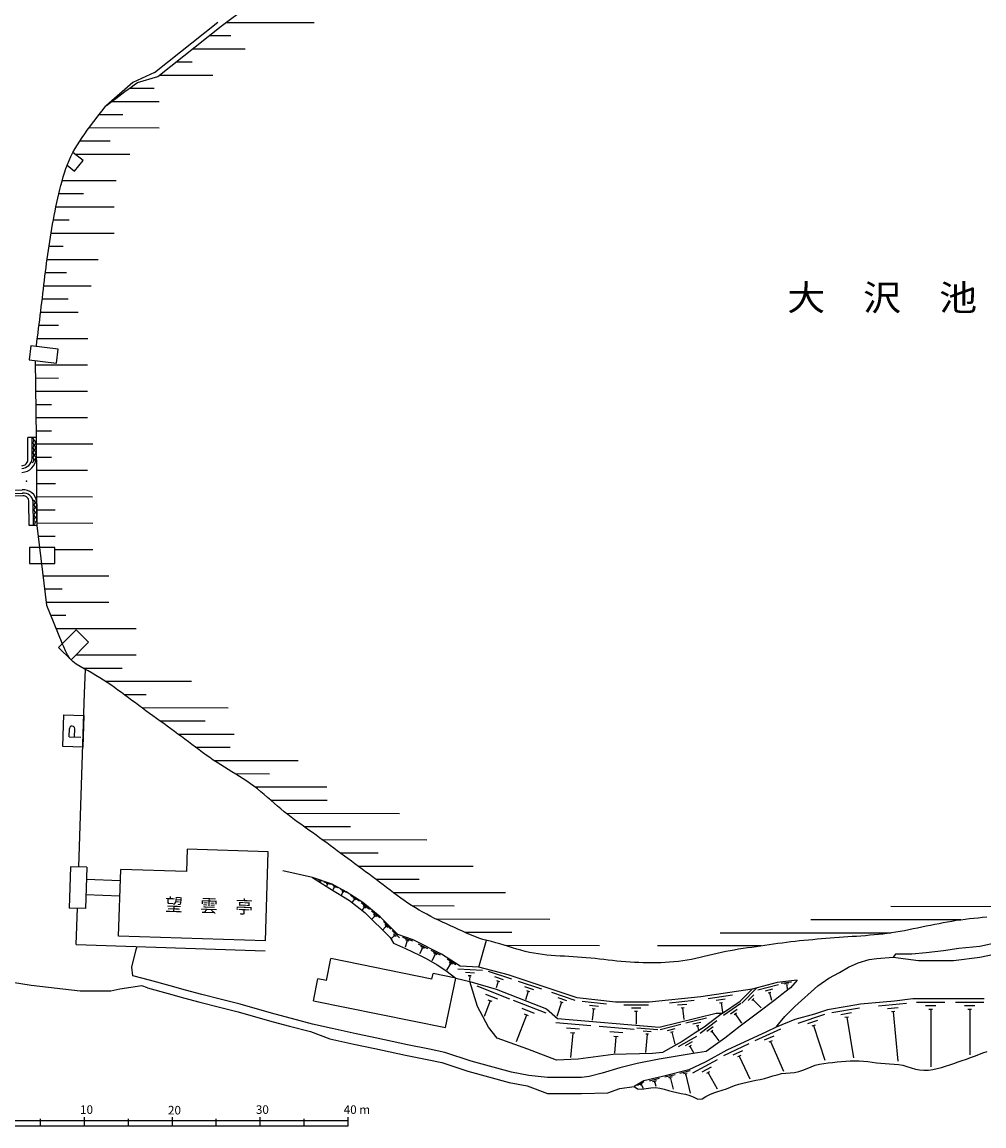
# Model space of a CAD drawing. Extents: x 11507 to 408766, y 22504 to 286037.
# Drawn here: x 197292 to 306730, y 23011 to 148647 of the extents above; entities that cross this region are included whole.
import ezdxf

# ---------------------------------------------------------------- set-up
doc = ezdxf.new("R2010")
doc.units = 0
doc.header["$LTSCALE"] = 500
doc.header["$PDSIZE"] = 40
for name, color, linetype in [('1-0', 7, 'CONTINUOUS'), ('2-0', 7, 'CONTINUOUS'), ('3-0', 7, 'CONTINUOUS')]:
    doc.layers.add(name, color=color, linetype=linetype)
doc.styles.get("Standard").update_dxf_attribs({"font": 'txt.shx', "bigfont": 'extfont.shx'})

msp = doc.modelspace()

# ---------------------------------------------------------------- linework, layer by layer
at = {"layer": '1-0', "color": 4, "linetype": 'CONTINUOUS'}
for p, q in [((204391.13, 23011.27), (204391.13, 24011.27)), ((214391.1, 23011.27), (214391.1, 24011.27)), ((214391.1, 23011.27), (214391.1, 24011.27)), ((224391.13, 23011.26), (224391.13, 24011.29)), ((234391.1, 23011.27), (234391.1, 24011.24)), ((184391.15, 23611.28), (234391.1, 23611.28)), ((184391.15, 23011.26), (234391.1, 23011.27))]:
    msp.add_line(p, q, dxfattribs=at)
at = {"layer": '2-0', "color": 3, "linetype": 'CONTINUOUS'}
for p, q in [((219948.97, 148171.89), (222936.18, 150412.26)), ((212357.15, 142916.53), (219576.13, 148641.99)), ((212729.99, 142446.45), (219948.97, 148171.89)), ((212357.15, 142916.53), (209911.97, 141775.54)), ((210409.86, 141775.53), (212729.99, 142446.45)), ((209911.97, 141775.54), (206885.17, 139166.59)), ((208647.53, 140471.07), (208999.98, 140731.95)), ((208999.98, 140731.95), (209352.46, 140992.84)), ((209352.46, 140992.84), (209704.91, 141253.74)), ((209704.91, 141253.74), (210057.39, 141514.63)), ((210057.39, 141514.63), (210409.86, 141775.53)), ((207237.64, 139427.49), (207590.11, 139688.38)), ((207590.11, 139688.38), (207942.58, 139949.28)), ((207942.58, 139949.28), (208295.05, 140210.17)), ((208295.05, 140210.17), (208647.53, 140471.07)), ((205919.17, 137923.98), (206225.02, 138319.38)), ((206225.02, 138319.38), (206531.94, 138713.93)), ((206531.94, 138713.93), (206839.42, 139108)), ((206839.42, 139108), (206885.17, 139166.59)), ((206885.17, 139166.59), (207237.64, 139427.49)), ((205013.04, 136728.53), (205312.68, 137128.95)), ((205312.68, 137128.95), (205614.9, 137527.3)), ((205614.9, 137527.3), (205919.17, 137923.98)), ((204135.28, 135510.39), (204423.45, 135919.83)), ((204423.45, 135919.83), (204716.46, 136325.62)), ((204716.46, 136325.62), (205013.04, 136728.53)), ((203325.23, 134247.5), (203583.59, 134675.54)), ((203583.59, 134675.54), (203854.48, 135096.07)), ((203854.48, 135096.07), (204135.28, 135510.39)), ((202646.11, 132909.92), (202855.51, 133364.49)), ((202855.51, 133364.49), (203081.95, 133810.64)), ((203081.95, 133810.64), (203325.23, 134247.5)), ((202118.85, 131506.1), (202278.55, 131979.76)), ((202278.55, 131979.76), (202453.81, 132448)), ((202453.81, 132448), (202646.11, 132909.92)), ((201837.18, 130546.18), (201972.48, 131027.93)), ((201972.48, 131027.93), (202118.85, 131506.1)), ((201475.35, 129088.03), (201590.84, 129575.33)), ((201590.84, 129575.33), (201710.71, 130061.67)), ((201710.71, 130061.67), (201837.18, 130546.18)), ((201254.29, 128111.79), (201363.16, 128600.17)), ((201363.16, 128600.17), (201475.35, 129088.03)), ((200948.06, 126643.28), (201046.68, 127133.36)), ((201046.68, 127133.36), (201148.77, 127622.85)), ((201148.77, 127622.85), (201254.29, 128111.79)), ((200673.63, 125169.4), (200761.49, 125661.31)), ((200761.49, 125661.31), (200852.98, 126152.61)), ((200852.98, 126152.61), (200948.06, 126643.28)), ((200508.72, 124183.7), (200589.44, 124676.85)), ((200589.44, 124676.85), (200673.63, 125169.4)), ((200284.87, 122701.09), (200356.7, 123195.77)), ((200356.7, 123195.77), (200431.23, 123689.99)), ((200431.23, 123689.99), (200508.72, 124183.7)), ((200148.3, 121710.51), (200215.48, 122205.99)), ((200215.48, 122205.99), (200284.87, 122701.09)), ((199957.23, 120222.32), (200019.42, 120718.63)), ((200019.42, 120718.63), (200083.02, 121214.7)), ((200083.02, 121214.7), (200148.3, 121710.51)), ((199836.04, 119229.18), (199896.19, 119725.81)), ((199896.19, 119725.81), (199957.23, 120222.32)), ((199658.35, 117738.87), (199717.39, 118235.65)), ((199717.39, 118235.65), (199776.53, 118732.44)), ((199776.53, 118732.44), (199836.04, 119229.18)), ((199539.62, 116745.48), (199599.19, 117242.12)), ((199599.19, 117242.12), (199658.35, 117738.87)), ((199357.4, 115256.26), (199418.68, 115752.56)), ((199418.68, 115752.56), (199479.45, 116248.96)), ((199479.45, 116248.96), (199539.62, 116745.48)), ((199233.55, 114263.95), (199295.68, 114760.06)), ((199295.68, 114760.06), (199357.4, 115256.26)), ((199045.51, 112775.94), (199108.39, 113271.89)), ((199108.39, 113271.89), (199171.11, 113767.9)), ((199171.11, 113767.9), (199233.55, 114263.95)), ((198919.37, 111784.1), (198982.47, 112280.02)), ((198982.47, 112280.02), (199045.51, 112775.94)), ((198889.82, 101366.45), (197928.97, 101360.33)), ((197944.86, 98865.44), (197928.97, 101360.33)), ((198444.11, 98984.87), (198428.96, 101363.55)), ((198889.82, 101366.45), (198953.51, 91366.6)), ((194211.7, 95327.43), (197316.56, 95394.48)), ((197376.63, 94722.79), (194226.97, 94654.78)), ((198079.65, 91361.03), (198062.69, 94024.03)), ((198579.65, 91364.2), (198562.68, 94027.21)), ((198953.51, 91366.6), (198079.65, 91361.03)), ((202033.34, 77536.31), (201801.9, 78005.14)), ((202237.89, 77071.31), (202033.34, 77536.31)), ((202456.8, 76622.98), (202237.89, 77071.31)), ((202725.22, 76217.79), (202456.8, 76622.98)), ((203062.1, 75869.64), (202725.22, 76217.79)), ((203454.51, 75567.7), (203062.1, 75869.64)), ((203885.84, 75298.25), (203454.51, 75567.7)), ((204339.39, 75047.55), (203885.84, 75298.25)), ((204798.54, 74801.88), (204339.39, 75047.55)), ((204401.7, 72250.94), (204491.56, 74971.46)), ((205250.14, 74550.38), (204798.54, 74801.88)), ((205692.59, 74291.7), (205250.14, 74550.38)), ((206126.76, 74026.47), (205692.59, 74291.7)), ((206553.39, 73755.27), (206126.76, 74026.47)), ((206973.32, 73478.73), (206553.39, 73755.27)), ((207387.34, 73197.46), (206973.32, 73478.73)), ((207796.28, 72912.07), (207387.34, 73197.46)), ((208200.94, 72623.15), (207796.28, 72912.07)), ((203748.89, 52487.31), (204401.7, 72250.94)), ((208602.12, 72331.35), (208200.94, 72623.15)), ((209000.65, 72037.24), (208602.12, 72331.35)), ((209397.32, 71741.45), (209000.65, 72037.24)), ((209792.93, 71444.6), (209397.32, 71741.45)), ((210188.31, 71147.29), (209792.93, 71444.6)), ((210584.24, 70850.11), (210188.31, 71147.29)), ((210981.56, 70553.7), (210584.24, 70850.11)), ((211381.06, 70258.67), (210981.56, 70553.7)), ((201925.1, 66186.58), (202044.11, 69789.75)), ((202044.11, 69789.75), (204317.94, 69714.64)), ((204317.94, 69714.64), (204198.91, 66111.47)), ((211783.1, 69965.24), (211381.06, 70258.67)), ((212187.21, 69673.01), (211783.1, 69965.24)), ((212592.82, 69381.45), (212187.21, 69673.01)), ((212999.36, 69090.06), (212592.82, 69381.45)), ((213406.26, 68798.32), (212999.36, 69090.06)), ((213812.92, 68505.72), (213406.26, 68798.32)), ((214218.78, 68211.75), (213812.92, 68505.72)), ((214623.28, 67915.9), (214218.78, 68211.75)), ((215025.82, 67617.65), (214623.28, 67915.9)), ((202666.55, 67286.48), (203966.01, 67248.9)), ((215426.36, 67317.05), (215025.82, 67617.65)), ((215825.51, 67014.95), (215426.36, 67317.05)), ((216223.94, 66712.23), (215825.51, 67014.95)), ((216622.4, 66409.85), (216223.94, 66712.23)), ((204198.91, 66111.47), (201925.1, 66186.58)), ((217021.52, 66108.7), (216622.4, 66409.85)), ((217422.08, 65809.7), (217021.52, 66108.7)), ((217824.73, 65513.77), (217422.08, 65809.7)), ((218230.17, 65221.83), (217824.73, 65513.77)), ((218639.1, 64934.78), (218230.17, 65221.83)), ((219052.25, 64653.55), (218639.1, 64934.78)), ((219470.1, 64378.82), (219052.25, 64653.55)), ((219891.95, 64109.59), (219470.1, 64378.82)), ((220316.59, 63844.24), (219891.95, 64109.59)), ((220742.82, 63581.13), (220316.59, 63844.24)), ((221169.41, 63318.59), (220742.82, 63581.13)), ((221595.15, 63055), (221169.41, 63318.59)), ((222018.87, 62788.71), (221595.15, 63055)), ((222439.3, 62518.07), (222018.87, 62788.71)), ((222855.25, 62241.43), (222439.3, 62518.07)), ((223265.54, 61957.16), (222855.25, 62241.43)), ((223668.93, 61663.61), (223265.54, 61957.16)), ((224064.49, 61359.52), (223668.93, 61663.61)), ((224453.21, 61046.14), (224064.49, 61359.52)), ((224836.68, 60725.66), (224453.21, 61046.14)), ((225216.58, 60400.27), (224836.68, 60725.66)), ((225594.57, 60072.17), (225216.58, 60400.27)), ((225972.31, 59743.54), (225594.57, 60072.17)), ((226351.4, 59416.59), (225972.31, 59743.54)), ((226733.55, 59093.5), (226351.4, 59416.59)), ((227120.24, 58776.3), (226733.55, 59093.5)), ((227511.64, 58465.17), (227120.24, 58776.3)), ((227907.1, 58159.33), (227511.64, 58465.17)), ((228306, 57857.98), (227907.1, 58159.33)), ((228707.77, 57560.33), (228306, 57857.98)), ((229111.78, 57265.57), (228707.77, 57560.33)), ((229517.39, 56972.9), (229111.78, 57265.57)), ((229924, 56681.54), (229517.39, 56972.9)), ((230330.98, 56390.67), (229924, 56681.54)), ((230737.73, 56099.48), (230330.98, 56390.67)), ((231143.62, 55807.21), (230737.73, 56099.48)), ((231548.15, 55513.19), (231143.62, 55807.21)), ((231951.46, 55217.55), (231548.15, 55513.19)), ((216092.12, 54497.37), (216008.59, 51967.32)), ((225306.58, 54193.04), (216092.12, 54497.37)), ((224972.36, 44070.77), (225306.58, 54193.04)), ((232353.83, 54920.77), (231951.46, 55217.55)), ((232755.68, 54623.29), (232353.83, 54920.77)), ((233157.33, 54325.58), (232755.68, 54623.29)), ((233559.13, 54028.08), (233157.33, 54325.58)), ((233961.38, 53731.13), (233559.13, 54028.08)), ((234363.95, 53434.6), (233961.38, 53731.13)), ((234766.64, 53138.23), (234363.95, 53434.6)), ((235169.26, 52841.78), (234766.64, 53138.23)), ((235571.65, 52544.97), (235169.26, 52841.78)), ((202804.75, 52518.04), (202649.35, 47812.72)), ((204665.61, 52456.59), (202804.75, 52518.04)), ((204665.61, 52456.59), (204510.2, 47751.35)), ((208262.87, 44622.7), (208513.6, 52214.8)), ((216008.59, 51967.32), (208513.6, 52214.8)), ((230324.36, 51288.83), (226963.8, 52035.63)), ((235973.6, 52247.58), (235571.65, 52544.97)), ((236374.93, 51949.33), (235973.6, 52247.58)), ((236775.42, 51649.98), (236374.93, 51949.33)), ((237174.94, 51349.27), (236775.42, 51649.98)), ((208467.43, 50922.6), (204619.15, 51049.71)), ((232564.73, 50542.05), (230324.36, 51288.83)), ((230324.36, 51288.83), (232315.8, 50044.17)), ((234182.78, 49670.79), (232564.73, 50542.05)), ((237573.25, 51046.95), (237174.94, 51349.27)), ((237970.56, 50743.29), (237573.25, 51046.95)), ((238367.58, 50439.23), (237970.56, 50743.29)), ((238765.02, 50135.74), (238367.58, 50439.23)), ((208411.27, 49177.84), (204561.52, 49305)), ((232315.8, 50044.17), (234556.21, 48675.05)), ((236049.78, 48426.16), (234182.78, 49670.79)), ((239163.58, 49833.8), (238765.02, 50135.74)), ((239564.01, 49534.39), (239163.58, 49833.8)), ((239967.03, 49238.5), (239564.01, 49534.39)), ((240373.36, 48947.1), (239967.03, 49238.5)), ((204510.2, 47751.35), (202649.35, 47812.72)), ((203457.45, 43664.06), (203593.29, 47776.59)), ((234556.21, 48675.05), (236298.73, 47305.95)), ((238041.24, 46808.07), (236049.78, 48426.16)), ((240783.64, 48661.14), (240373.36, 48947.1)), ((241198.22, 48381.33), (240783.64, 48661.14)), ((241617.34, 48108.32), (241198.22, 48381.33)), ((242041.16, 47842.78), (241617.34, 48108.32)), ((242469.96, 47585.35), (242041.16, 47842.78)), ((236298.73, 47305.95), (239161.42, 44443.22)), ((240032.68, 44816.64), (238041.24, 46808.07)), ((242903.82, 47336.56), (242469.96, 47585.35)), ((243342.41, 47096.13), (242903.82, 47336.56)), ((243785.11, 46863.54), (243342.41, 47096.13)), ((244231.33, 46638.24), (243785.11, 46863.54)), ((244680.55, 46419.49), (244231.33, 46638.24)), ((304582.72, 46508.52), (304086.12, 46445.28)), ((305080.32, 46565.84), (304582.72, 46508.52)), ((305578.49, 46619.22), (305080.32, 46565.84)), ((306076.91, 46670.64), (305578.49, 46619.22)), ((306575.2, 46722.06), (306076.91, 46670.64)), ((307073.02, 46775.47), (306575.2, 46722.06)), ((245132.27, 46206.07), (244680.55, 46419.49)), ((245585.94, 45996.71), (245132.27, 46206.07)), ((246041.13, 45790.14), (245585.94, 45996.71)), ((246497.31, 45585.08), (246041.13, 45790.14)), ((246954.01, 45380.26), (246497.31, 45585.08)), ((247410.73, 45174.4), (246954.01, 45380.26)), ((297697.37, 45234.01), (297205.74, 45144.94)), ((298188.33, 45327.64), (297697.37, 45234.01)), ((298678.79, 45424.84), (298188.33, 45327.64)), ((299168.91, 45524.61), (298678.79, 45424.84)), ((299658.88, 45625.97), (299168.91, 45524.61)), ((300148.8, 45727.91), (299658.88, 45625.97)), ((300638.87, 45829.45), (300148.8, 45727.91)), ((301129.21, 45929.59), (300638.87, 45829.45)), ((301619.99, 46027.33), (301129.21, 45929.59)), ((302111.4, 46121.67), (301619.99, 46027.33)), ((302603.55, 46211.64), (302111.4, 46121.67)), ((303096.61, 46296.22), (302603.55, 46211.64)), ((303590.77, 46374.43), (303096.61, 46296.22)), ((304086.12, 46445.28), (303590.77, 46374.43)), ((224972.36, 44070.77), (208262.87, 44622.7)), ((239161.42, 44443.22), (239534.83, 43820.88)), ((241775.22, 44194.3), (240032.68, 44816.64)), ((245011.35, 42576.26), (241775.22, 44194.3)), ((247867.45, 44967.77), (247410.73, 45174.4)), ((248325.81, 44765.49), (247867.45, 44967.77)), ((248787.76, 44573.67), (248325.81, 44765.49)), ((249255.26, 44398.42), (248787.76, 44573.67)), ((249730.09, 44245.49), (249255.26, 44398.42)), ((250211.64, 44112.79), (249730.09, 44245.49)), ((250696.75, 43990.32), (250211.64, 44112.79)), ((251182.26, 43867.74), (250696.75, 43990.32)), ((285262.69, 44007.55), (284766.18, 43951.01)), ((285759.54, 44061.1), (285262.69, 44007.55)), ((286256.75, 44111.88), (285759.54, 44061.1)), ((286754.27, 44160.13), (286256.75, 44111.88)), ((287252.07, 44206.08), (286754.27, 44160.13)), ((287750.11, 44249.94), (287252.07, 44206.08)), ((288248.46, 44291.96), (287750.11, 44249.94)), ((288746.95, 44332.38), (288248.46, 44291.96)), ((289245.66, 44371.41), (288746.95, 44332.38)), ((289744.55, 44409.29), (289245.66, 44371.41)), ((290243.53, 44446.24), (289744.55, 44409.29)), ((290742.67, 44482.51), (290243.53, 44446.24)), ((291241.9, 44518.31), (290742.67, 44482.51)), ((291741.21, 44553.89), (291241.9, 44518.31)), ((292240.55, 44589.5), (291741.21, 44553.89)), ((292739.81, 44625.82), (292240.55, 44589.5)), ((293238.89, 44663.86), (292739.81, 44625.82)), ((293737.58, 44704.62), (293238.89, 44663.86)), ((294235.73, 44749.11), (293737.58, 44704.62)), ((294733.23, 44798.34), (294235.73, 44749.11)), ((295229.83, 44853.32), (294733.23, 44798.34)), ((295725.48, 44915.06), (295229.83, 44853.32)), ((296219.98, 44984.48), (295725.48, 44915.06)), ((296713.34, 45061.44), (296219.98, 44984.48)), ((297205.74, 45144.94), (296713.34, 45061.44)), ((203457.45, 43664.06), (224935.5, 42954.61)), ((209787.53, 41082.66), (210285.38, 43074.13)), ((210285.38, 43074.13), (210396.21, 43434.86)), ((239534.83, 43820.88), (240903.99, 43198.56)), ((240903.99, 43198.56), (242522.01, 42451.77)), ((251665.05, 43735.36), (251182.26, 43867.74)), ((252144.59, 43591.85), (251665.05, 43735.36)), ((252622.12, 43441.79), (252144.59, 43591.85)), ((253098.93, 43289.85), (252622.12, 43441.79)), ((253576.29, 43140.72), (253098.93, 43289.85)), ((254055.41, 42999.1), (253576.29, 43140.72)), ((254537.63, 42869.67), (254055.41, 42999.1)), ((255024.05, 42756.84), (254537.63, 42869.67)), ((255514.72, 42661.37), (255024.05, 42756.84)), ((276860.2, 42741.89), (276372.71, 42630.77)), ((277349.06, 42845.97), (276860.2, 42741.89)), ((277839.6, 42941.5), (277349.06, 42845.97)), ((278331.6, 43029.51), (277839.6, 42941.5)), ((278824.79, 43111.35), (278331.6, 43029.51)), ((279318.94, 43188.37), (278824.79, 43111.35)), ((279813.74, 43261.95), (279318.94, 43188.37)), ((280308.96, 43333.42), (279813.74, 43261.95)), ((280804.26, 43404.15), (280308.96, 43333.42)), ((281299.43, 43475.47), (280804.26, 43404.15)), ((281794.38, 43547.76), (281299.43, 43475.47)), ((282289.18, 43620.14), (281794.38, 43547.76)), ((282784, 43691.62), (282289.18, 43620.14)), ((283279.03, 43761.24), (282784, 43691.62)), ((283774.32, 43828.01), (283279.03, 43761.24)), ((284270.04, 43891.24), (283774.32, 43828.01)), ((284766.18, 43951.01), (284270.04, 43891.24)), ((302141.18, 42949.65), (300149.74, 42700.69)), ((303883.72, 43198.55), (302141.18, 42949.65)), ((306248.56, 43447.49), (303883.72, 43198.55)), ((308489.62, 43935.02), (306248.56, 43447.49)), ((231928.59, 39559.02), (232437.81, 42061.7)), ((243919.73, 39725.53), (232437.81, 42061.7)), ((242522.01, 42451.77), (243268.83, 42078.35)), ((243268.83, 42078.35), (244513.48, 41331.56)), ((247127.27, 41207.11), (245011.35, 42576.26)), ((256008.7, 42581.35), (255514.72, 42661.37)), ((256505.06, 42514.82), (256008.7, 42581.35)), ((257002.96, 42459.81), (256505.06, 42514.82)), ((257501.5, 42414.35), (257002.96, 42459.81)), ((258000.36, 42376.4), (257501.5, 42414.35)), ((258499.44, 42343.85), (258000.36, 42376.4)), ((258998.63, 42314.63), (258499.44, 42343.85)), ((259497.74, 42286.64), (258998.63, 42314.63)), ((259996.73, 42257.8), (259497.74, 42286.64)), ((260495.47, 42226.02), (259996.73, 42257.8)), ((260993.73, 42189.25), (260495.47, 42226.02)), ((261491.63, 42146.66), (260993.73, 42189.25)), ((261989.15, 42099.29), (261491.63, 42146.66)), ((262486.48, 42048.34), (261989.15, 42099.29)), ((262983.61, 41994.98), (262486.48, 42048.34)), ((263480.71, 41940.41), (262983.61, 41994.98)), ((263977.87, 41885.8), (263480.71, 41940.41)), ((264475.19, 41832.35), (263977.87, 41885.8)), ((264972.77, 41781.24), (264475.19, 41832.35)), ((265470.71, 41733.66), (264972.77, 41781.24)), ((265969.06, 41690.78), (265470.71, 41733.66)), ((266467.92, 41653.51), (265969.06, 41690.78)), ((266967.2, 41622.31), (266467.92, 41653.51)), ((267466.83, 41597.61), (266967.2, 41622.31)), ((267966.74, 41579.86), (267466.83, 41597.61)), ((268466.86, 41569.49), (267966.74, 41579.86)), ((268967.11, 41566.93), (268466.86, 41569.49)), ((269467.41, 41572.61), (268967.11, 41566.93)), ((269967.74, 41586.97), (269467.41, 41572.61)), ((270467.86, 41610.42), (269967.74, 41586.97)), ((270967.52, 41643.38), (270467.86, 41610.42)), ((271466.36, 41686.24), (270967.52, 41643.38)), ((271964.11, 41739.4), (271466.36, 41686.24)), ((272460.39, 41803.27), (271964.11, 41739.4)), ((272954.92, 41878.22), (272460.39, 41803.27)), ((273447.37, 41964.69), (272954.92, 41878.22)), ((273937.58, 42062.34), (273447.37, 41964.69)), ((274426.07, 42168.88), (273937.58, 42062.34)), ((274913.31, 42281.65), (274426.07, 42168.88)), ((275399.79, 42397.99), (274913.31, 42281.65)), ((275886.09, 42515.25), (275399.79, 42397.99)), ((276372.71, 42630.77), (275886.09, 42515.25)), ((291312.66, 41082.64), (292432.86, 41580.54)), ((292432.86, 41580.54), (293677.48, 41953.92)), ((293677.48, 41953.92), (294548.79, 42078.38)), ((294548.79, 42078.38), (296415.76, 42202.86)), ((296664.66, 42576.22), (296415.76, 42202.86)), ((296415.76, 42202.86), (299278.48, 41829.44)), ((298531.69, 42576.22), (296664.66, 42576.22)), ((300149.74, 42700.69), (298531.69, 42576.22)), ((299278.48, 41829.44), (303261.41, 41829.44)), ((303261.41, 41829.44), (306248.56, 42202.86)), ((306248.56, 42202.86), (308613.41, 42700.69)), ((209911.97, 40086.92), (209787.53, 41082.66)), ((243919.73, 39725.53), (244049.77, 40364.66)), ((246629.75, 39839.72), (244049.77, 40364.66)), ((244513.48, 41331.56), (245509.19, 40709.26)), ((245509.19, 40709.26), (246629.4, 39838)), ((249243.17, 41082.64), (247127.27, 41207.11)), ((252603.76, 40211.4), (249243.17, 41082.64)), ((256711.12, 38842.26), (252603.76, 40211.4)), ((289072.27, 39838.02), (290316.91, 40460.34)), ((290316.91, 40460.34), (291312.66, 41082.64)), ((198334.58, 38977.04), (196218.67, 39350.44)), ((210907.71, 38966.73), (208418.38, 38593.33)), ((211778.97, 39589.08), (209911.97, 40086.92)), ((211548.38, 38719.12), (210907.71, 38966.73)), ((214143.84, 38966.73), (211778.97, 39589.08)), ((215886.33, 38468.87), (214143.84, 38966.73)), ((230439.49, 37255.71), (230948.68, 39758.4)), ((231928.59, 39559.02), (230948.68, 39758.4)), ((245481.3, 34195.28), (246629.75, 39839.72)), ((246629.4, 39838), (248247.48, 39464.58)), ((249118.71, 36601.91), (248247.48, 39464.58)), ((248247.48, 39464.58), (251234.66, 38593.32)), ((283222.37, 39340.12), (280359.63, 38593.32)), ((285462.76, 39589.03), (283222.37, 39340.12)), ((285462.76, 39589.03), (284715.94, 38717.79)), ((285213.81, 36601.88), (287827.6, 38966.71)), ((287827.6, 38966.71), (289072.27, 39838.02)), ((207383.03, 38349.23), (203897.99, 38349.24)), ((208418.38, 38593.33), (207383.03, 38349.23)), ((211548.38, 38719.12), (213905.57, 38098.78)), ((213905.57, 38098.78), (215646.65, 37601.33)), ((217753.33, 37971.02), (215886.33, 38468.87)), ((220118.15, 37348.68), (217753.33, 37971.02)), ((251234.66, 38593.32), (256960.07, 36352.96)), ((260445.1, 37597.58), (256711.12, 38842.26)), ((274509.77, 37722.05), (268659.85, 37099.76)), ((280359.63, 38593.32), (274509.77, 37722.05)), ((278990.5, 37224.22), (280359.63, 38593.32)), ((283720.24, 37971.01), (282973.45, 37348.68)), ((284715.94, 38717.79), (283720.24, 37971.01)), ((215646.65, 37601.33), (217522.74, 37101.06)), ((217522.74, 37101.06), (219894.62, 36476.87)), ((219894.62, 36476.87), (221880.02, 35980.5)), ((222109.62, 36850.8), (220118.15, 37348.68)), ((224350, 36228.49), (222109.62, 36850.8)), ((230439.49, 37255.71), (245481.3, 34195.28)), ((250363.35, 34237.04), (249118.71, 36601.91)), ((264801.41, 37099.71), (260445.1, 37597.58)), ((268659.85, 37099.76), (264801.41, 37099.71)), ((276999.08, 35855.09), (278990.5, 37224.22)), ((282973.45, 37348.68), (280981.96, 35855.07)), ((284093.63, 35481.69), (285213.81, 36601.88)), ((291188.17, 36601.88), (288947.81, 36228.49)), ((292681.84, 36850.8), (291188.17, 36601.88)), ((296540.2, 37224.2), (292681.84, 36850.8)), ((298656.12, 37473.14), (296540.2, 37224.2)), ((306746.44, 37473.17), (298656.12, 37473.14)), ((221880.02, 35980.5), (224105.81, 35362.24)), ((224105.81, 35362.24), (225852.81, 34863.08)), ((226092.49, 35730.6), (224350, 36228.49)), ((227959.49, 35232.76), (226092.49, 35730.6)), ((230324.36, 34610.43), (227959.49, 35232.76)), ((256960.07, 36352.96), (258204.71, 35232.74)), ((258204.71, 35232.74), (269780.05, 34237.01)), ((269780.05, 34237.01), (276252.29, 35855.09)), ((276999.08, 35855.09), (274883.19, 34237.01)), ((276252.29, 35855.09), (276999.08, 35855.09)), ((280981.96, 35855.07), (278990.5, 34361.5)), ((283346.81, 34610.43), (284093.63, 35481.69)), ((287454.22, 35730.62), (285213.81, 35108.28)), ((288947.81, 36228.49), (287454.22, 35730.62)), ((225852.81, 34863.08), (227728.95, 34362.8)), ((227728.95, 34362.8), (230095.33, 33740.06)), ((232564.73, 34112.56), (230324.36, 34610.43)), ((235303.01, 33490.23), (232564.73, 34112.56)), ((251359.09, 32992.37), (250363.35, 34237.04)), ((274883.19, 34237.01), (273887.44, 33614.68)), ((278990.5, 34361.5), (277248.01, 32992.35)), ((283097.91, 34237.04), (281977.73, 33739.17)), ((285213.81, 35108.28), (283097.91, 34237.04)), ((283097.91, 34237.04), (283346.81, 34610.43)), ((230095.33, 33740.06), (232298.78, 32942.41)), ((232298.78, 32942.41), (235046.38, 32317.95)), ((237667.86, 32992.37), (235303.01, 33490.23)), ((241152.88, 32245.58), (237667.86, 32992.37)), ((254844.12, 31747.7), (251359.09, 32992.37)), ((273887.44, 33614.68), (272393.85, 32618.96)), ((277248.01, 32992.35), (275132.08, 31498.78)), ((281977.73, 33739.17), (277496.96, 31623.25)), ((235046.38, 32317.95), (237418.19, 31818.63)), ((237418.19, 31818.63), (240909.46, 31070.5)), ((243642.22, 31747.71), (241152.88, 32245.58)), ((245384.71, 31374.31), (243642.22, 31747.71)), ((258080.25, 30503.05), (254844.12, 31747.7)), ((272393.85, 32618.96), (270153.44, 31374.32)), ((275132.08, 31498.78), (273638.49, 31249.87)), ((277496.96, 31623.25), (275007.62, 30254.1)), ((306607.83, 31325.6), (307081.99, 31482.95)), ((240909.46, 31070.5), (243398.67, 30572.65)), ((243398.67, 30572.65), (245068.33, 30214.86)), ((245068.33, 30214.86), (248025.38, 29229.21)), ((248371.94, 30378.6), (245384.71, 31374.31)), ((252977.15, 29133.93), (248371.94, 30378.6)), ((260569.59, 30627.53), (258080.25, 30503.05)), ((264552.51, 31125.39), (260569.59, 30627.53)), ((269033.23, 31249.84), (264552.51, 31125.39)), ((269780.05, 30627.53), (267290.75, 30129.66)), ((270153.44, 31374.32), (269033.23, 31249.84)), ((273638.49, 31249.87), (269780.05, 30627.53)), ((275007.62, 30254.1), (273140.62, 29382.86)), ((288519.87, 30126.01), (289016.9, 30193.9)), ((289016.9, 30193.9), (289517.08, 30248.66)), ((289517.08, 30248.66), (290018.12, 30299.02)), ((290018.12, 30299.02), (290519.26, 30344.81)), ((290519.26, 30344.81), (291020.13, 30382.79)), ((291020.13, 30382.79), (291520.58, 30409.73)), ((291520.58, 30409.73), (292020.26, 30422.42)), ((292020.26, 30422.42), (292518.9, 30417.62)), ((292518.9, 30417.62), (293016.23, 30392.09)), ((293016.23, 30392.09), (293512.09, 30343.39)), ((293512.09, 30343.39), (294007.14, 30278.07)), ((294007.14, 30278.07), (294502.66, 30208.4)), ((294502.66, 30208.4), (294999.89, 30146.75)), ((303319.53, 30126.8), (303788.73, 30300.84)), ((303788.73, 30300.84), (304261.68, 30463.83)), ((304261.68, 30463.83), (304737.21, 30618.53)), ((304737.21, 30618.53), (305209.71, 30781.52)), ((305209.71, 30781.52), (305676.25, 30961.62)), ((305676.25, 30961.62), (306140.65, 31147.68)), ((306140.65, 31147.68), (306607.83, 31325.6)), ((248025.38, 29229.21), (252709.62, 27963.17)), ((254968.61, 28760.51), (252977.15, 29133.93)), ((263307.82, 29009.45), (261814.23, 28636.06)), ((265299.26, 29631.77), (263307.82, 29009.45)), ((267290.75, 30129.66), (265299.26, 29631.77)), ((273140.62, 29382.86), (270153.44, 28636.06)), ((283203.02, 28844.5), (283688.11, 28962.34)), ((283688.11, 28962.34), (284182.19, 29032.87)), ((284182.19, 29032.87), (284683.04, 29066.12)), ((284683.04, 29066.12), (285180.83, 29109.64)), ((285180.83, 29109.64), (285666.1, 29209.24)), ((285666.1, 29209.24), (286139.05, 29366)), ((286139.05, 29366), (286605.75, 29553.1)), ((286605.75, 29553.1), (287072.49, 29743.3)), ((287072.49, 29743.3), (287545.46, 29909.4)), ((287545.46, 29909.4), (288028.54, 30034.63)), ((288028.54, 30034.63), (288519.87, 30126.01)), ((294999.89, 30146.75), (295499.91, 30104.16)), ((295499.91, 30104.16), (296001.68, 30075.69)), ((296001.68, 30075.69), (296502.62, 30045.81)), ((296502.62, 30045.81), (297000.22, 29998.79)), ((297000.22, 29998.79), (297491.87, 29918.92)), ((297491.87, 29918.92), (297975.42, 29792.92)), ((297975.42, 29792.92), (298453.55, 29637.08)), ((298453.55, 29637.08), (298932.13, 29487.51)), ((298932.13, 29487.51), (299417.11, 29380.69)), ((299417.11, 29380.69), (299912.29, 29343.56)), ((299912.29, 29343.56), (300413.6, 29368.08)), ((300413.6, 29368.08), (300915.19, 29438.24)), ((300915.19, 29438.24), (301411.23, 29538.06)), ((301411.23, 29538.06), (301898.32, 29657.3)), ((301898.32, 29657.3), (302377.54, 29795.8)), ((302377.54, 29795.8), (302850.39, 29954.18)), ((302850.39, 29954.18), (303319.53, 30126.8)), ((252709.62, 27963.17), (254747.46, 27581.07)), ((257084.53, 28511.61), (254968.61, 28760.51)), ((260942.97, 28511.6), (257084.53, 28511.61)), ((261814.23, 28636.06), (260942.97, 28511.6)), ((268037.52, 28138.21), (266917.36, 27515.87)), ((270153.44, 28636.06), (268037.52, 28138.21)), ((278358.2, 27600.08), (278834.8, 27750.82)), ((278834.8, 27750.82), (279317.63, 27883.58)), ((279317.63, 27883.58), (279804.65, 28000.9)), ((279804.65, 28000.9), (280294.03, 28105.97)), ((280294.03, 28105.97), (280784.09, 28205.58)), ((280784.09, 28205.58), (281273.35, 28307.83)), ((281273.35, 28307.83), (281760.22, 28420.82)), ((281760.22, 28420.82), (282243.23, 28552.53)), ((282243.23, 28552.53), (282722.84, 28700.53)), ((282722.84, 28700.53), (283203.02, 28844.5)), ((254747.46, 27581.07), (257084.53, 26711.61)), ((257084.53, 26711.61), (260942.97, 26711.6)), ((260942.97, 26711.6), (263930.18, 26769.06)), ((263930.18, 26769.06), (265299.26, 27266.94)), ((265299.26, 27266.94), (266917.36, 27515.87)), ((266917.36, 27515.87), (267301.6, 27240.73)), ((267301.6, 27240.73), (267773.28, 27185.06)), ((267773.28, 27185.06), (268299.52, 27257.04)), ((268299.52, 27257.04), (268844.76, 27358.14)), ((268844.76, 27358.14), (269374.02, 27391.58)), ((269374.02, 27391.58), (269873.18, 27321.73)), ((269873.18, 27321.73), (270353.91, 27189.08)), ((270353.91, 27189.08), (270829.46, 27038.94)), ((270829.46, 27038.94), (271311.42, 26910.59)), ((271311.42, 26910.59), (271800.33, 26805.82)), ((271800.33, 26805.82), (272292.43, 26711.92)), ((272292.43, 26711.92), (272783.93, 26615.97)), ((272783.93, 26615.97), (273267.59, 26491.9)), ((273267.59, 26491.9), (273730.08, 26290.54)), ((275102.53, 26348.56), (275526.3, 26596.92)), ((275526.3, 26596.92), (275983.45, 26786.72)), ((275983.45, 26786.72), (276462.99, 26940)), ((276462.99, 26940), (276948.1, 27085.55)), ((276948.1, 27085.55), (277423.33, 27249.86)), ((277423.33, 27249.86), (277889.39, 27429.39)), ((277889.39, 27429.39), (278358.2, 27600.08)), ((273730.08, 26290.54), (274173.82, 26042.23)), ((274173.82, 26042.23), (274657.28, 26099.14)), ((274657.28, 26099.14), (275102.53, 26348.56))]:
    msp.add_line(p, q, dxfattribs=at)
at = {"layer": '2-0', "color": 2, "linetype": 'CONTINUOUS'}
for p, q in [((198792.74, 110111.1), (198889.82, 101366.45)), ((194219.4, 94954.67), (197359.38, 95022.48))]:
    msp.add_line(p, q, dxfattribs=at)
at = {"layer": '2-0', "color": 4, "linetype": 'CONTINUOUS'}
for p, q in [((202666.55, 67286.48), (202694.01, 68236.09)), ((203266.31, 67269.13), (203293.77, 68218.74)), ((231422.4, 50870.12), (231042.92, 50996.61)), ((231288, 50862.21), (231145.7, 50909.64)), ((231201.05, 50838.49), (231176.72, 50765.56)), ((231224.75, 50830.59), (231177.31, 50846.4)), ((232439.37, 50504.78), (231680.41, 50757.76)), ((232178.46, 50512.68), (231893.89, 50607.55)), ((232012.45, 50488.97), (231941.3, 50275.52)), ((232059.89, 50473.15), (231965.01, 50504.78)), ((233227.34, 50100.08), (232522.96, 50479.35)), ((232971.65, 50152.56), (232707.52, 50294.79)), ((232804.04, 50157.65), (232645.91, 49863.98)), ((232848.06, 50133.94), (232760.01, 50181.35)), ((234211.39, 49570.21), (233507.01, 49949.48)), ((233788.09, 49627.78), (233599.66, 49277.85)), ((233955.73, 49622.69), (233691.57, 49764.92)), ((233832.13, 49604.07), (233744.06, 49651.48)), ((235672.28, 48587.66), (234673.84, 49253.29)), ((235089.86, 48795.67), (234865.81, 48459.63)), ((235318.66, 48733.27), (234944.24, 48982.88)), ((235152.26, 48754.07), (235027.45, 48837.27)), ((236804.13, 47652.17), (235872.8, 48408.89)), ((236180.8, 47836.5), (235978.75, 47587.81)), ((236434.29, 47791.63), (236085.03, 48075.4)), ((236239.02, 47789.21), (236122.61, 47883.79)), ((237999.22, 46681.13), (237067.89, 47437.85)), ((237375.93, 46865.46), (237139.44, 46574.43)), ((237629.38, 46820.6), (237280.13, 47104.37)), ((237434.12, 46818.17), (237317.71, 46912.76)), ((238648.54, 45670.44), (238322.27, 45344.19)), ((239249.57, 45422.96), (238401.05, 46271.48)), ((238896.02, 45599.73), (238577.81, 45917.94)), ((238701.58, 45617.41), (238595.5, 45723.47)), ((240234.31, 44402.88), (239385.77, 45251.41)), ((239597.9, 44615.01), (239279.71, 44296.81)), ((239863.08, 44561.98), (239544.86, 44880.19)), ((239650.94, 44561.98), (239544.86, 44668.04)), ((241749.75, 44044.12), (240619.66, 44447.72)), ((241346.14, 44028.99), (240922.37, 44180.34)), ((241154.44, 43938.17), (241013.16, 43988.62)), ((241083.79, 43963.4), (240862.89, 43344.84)), ((243469.97, 43179.23), (242396.66, 43715.88)), ((242799.15, 43179.23), (242499.77, 42580.47)), ((243067.5, 43212.77), (242664.98, 43414.02)), ((242866.21, 43145.69), (242732.07, 43212.77)), ((244911.46, 42458.49), (243838.15, 42995.14)), ((244240.65, 42458.49), (243911.38, 41799.99)), ((244508.99, 42492.03), (244106.47, 42693.28)), ((244307.73, 42424.95), (244173.56, 42492.02)), ((246660.79, 41330.3), (245653.3, 41982.2)), ((246264.49, 41408.08), (245886.67, 41652.55)), ((245994.08, 41404.37), (245571.25, 40750.9)), ((246057.03, 41363.63), (245931.11, 41445.12)), ((249671.06, 40706.86), (246875.9, 40871.3)), ((248777.03, 40408.85), (247728.84, 40470.51)), ((253025.7, 39701.81), (250369.4, 40587.26)), ((248407.07, 40080.01), (248057.69, 40100.57)), ((248232.36, 40090.29), (248200.95, 39555.94)), ((252084.93, 39646.48), (251088.82, 39978.52)), ((251476.2, 39480.46), (251219.99, 38711.87)), ((251642.23, 39425.12), (251310.19, 39535.8)), ((256441.37, 38563.25), (253785.06, 39448.7)), ((283342.32, 39061.37), (281020.01, 38455.56)), ((284850.28, 39370.06), (283657.62, 39237.56)), ((284494.14, 39179.58), (284046.91, 39129.88)), ((284361.63, 39013.93), (284212.52, 38997.36)), ((284287.08, 39005.65), (284336.8, 38558.4)), ((252783.86, 37450.19), (249058.91, 38907.77)), ((251437.63, 37440.06), (250040.75, 37986.66)), ((255500.57, 38507.91), (254504.48, 38839.95)), ((254891.84, 38341.9), (254559.8, 37345.78)), ((255057.87, 38286.55), (254725.83, 38397.24)), ((260231.5, 37299.85), (257575.2, 38185.3)), ((278107.97, 37904.11), (275338.52, 37491.63)), ((280869.96, 38679.39), (279172.88, 36982.34)), ((280551.77, 37936.94), (279915.34, 37300.53)), ((282692.32, 38581.77), (281821.43, 38354.59)), ((282477.76, 38215.75), (282187.46, 38140.03)), ((282332.61, 38177.89), (282559.78, 37307.03)), ((250556.98, 37247.74), (249857.23, 35459.43)), ((250789.8, 37156.64), (250324.18, 37338.84)), ((256923.33, 35830.42), (253198.37, 37288)), ((258682, 37078.5), (258143.1, 35461.91)), ((259290.73, 37244.51), (258294.62, 37576.55)), ((258847.98, 37023.16), (258515.99, 37133.83)), ((263788.92, 36863.15), (261007.01, 37181.08)), ((262879.81, 36614.77), (261836.65, 36733.99)), ((268553.87, 36749.75), (265753.88, 36749.73)), ((273758.2, 37290.13), (270973.91, 36993.94)), ((272925.14, 36849.53), (271881.04, 36738.47)), ((272614.11, 36464.47), (272266.12, 36427.45)), ((272440.13, 36445.97), (272582.53, 35107.1)), ((277294.06, 37429.02), (276255.56, 37274.34)), ((276999.46, 37031.28), (276653.3, 36979.72)), ((276826.39, 37005.5), (276981.05, 35966.96)), ((279089.52, 36928.21), (277111.83, 35568.53)), ((280551.77, 37512.65), (280339.63, 37300.53)), ((280445.69, 37406.59), (281390.75, 36461.54)), ((297912.57, 36955.14), (294727.45, 36646.9)), ((296955.75, 36460.68), (295761.32, 36345.09)), ((302276.34, 37073.12), (299076.33, 37073.14)), ((301276.34, 36673.13), (300076.34, 36673.13)), ((306712.79, 37073.17), (303512.78, 37073.15)), ((305712.79, 36673.17), (304512.79, 36673.16)), ((254696.45, 35627.97), (253507.4, 32589.21)), ((255577.1, 35820.29), (254180.22, 36366.89)), ((254929.27, 35536.87), (254463.65, 35719.07)), ((262492.33, 36306.77), (262144.63, 36346.51)), ((262318.49, 36326.64), (262170.99, 35035.74)), ((267678.87, 36399.74), (266628.87, 36399.73)), ((267328.85, 36049.74), (266978.87, 36049.74)), ((267153.87, 36049.74), (267153.9, 34585.39)), ((275157.13, 35272.06), (272828.8, 34689.97)), ((278641.44, 36256.11), (277899.77, 35746.22)), ((278564.17, 35838.92), (278316.98, 35668.97)), ((278440.58, 35753.95), (279164.65, 34700.8)), ((288598.73, 35690.49), (285562.97, 34678.54)), ((292567.66, 36426.26), (289411.2, 35900.23)), ((291647.02, 35867.32), (290463.35, 35670.06)), ((291318.23, 35407.01), (290923.64, 35341.25)), ((291120.94, 35374.13), (291886.96, 30777.67)), ((296596.14, 36024.01), (296197.98, 35985.47)), ((296397.06, 36004.74), (296941.36, 30379.58)), ((300876.34, 36273.12), (300476.33, 36273.13)), ((300676.32, 36273.12), (300676.18, 29733.77)), ((305312.8, 36273.16), (304912.78, 36273.16)), ((305112.8, 36273.16), (305112.8, 31094.47)), ((262018.14, 34402.85), (258032.84, 34745.67)), ((260729.85, 34011.82), (259235.39, 34140.38)), ((266934.33, 33979.95), (262949.03, 34322.77)), ((269645.29, 33947.49), (267254.15, 34153.19)), ((272230.22, 34540.33), (269901.89, 33958.24)), ((271575.39, 34067.39), (270702.25, 33849.1)), ((274502.29, 34799.12), (273629.15, 34580.83)), ((274283.99, 34435.3), (273992.98, 34362.54)), ((274138.5, 34398.93), (274266.55, 33886.73)), ((276348.81, 34980.15), (274442.34, 33522.25)), ((275935.26, 34286.26), (275220.38, 33739.54)), ((283576.78, 34012.16), (280652.62, 32712.49)), ((287776.55, 34994.78), (286638.13, 34615.3)), ((287523.56, 34488.82), (287144.08, 34362.32)), ((287333.82, 34425.57), (288645.5, 30490.67)), ((260188.84, 33556.52), (259690.7, 33599.37)), ((259939.75, 33577.94), (259699.84, 30788.46)), ((265646.06, 33588.93), (264151.58, 33717.48)), ((265105.03, 33133.62), (264606.91, 33176.47)), ((264855.96, 33155.04), (264695.28, 31286.77)), ((268872.38, 33712.88), (267975.66, 33790.01)), ((268398.29, 33452.54), (268220.1, 31380.53)), ((268547.72, 33439.69), (268248.88, 33465.4)), ((271357.08, 33703.57), (271066.07, 33630.81)), ((271211.59, 33667.19), (271547.96, 32321.72)), ((274041.93, 33191.37), (271943.94, 32025.85)), ((275879.2, 33865.7), (275640.91, 33683.47)), ((275760.07, 33774.59), (276583.78, 32697.43)), ((282825.45, 33240.5), (281728.88, 32753.11)), ((282622.38, 32712.52), (282256.83, 32550.04)), ((273532.02, 32564.9), (272745.26, 32127.82)), ((273415.43, 32156.95), (273153.21, 32011.27)), ((273284.33, 32084.11), (273721.41, 31297.36)), ((279985.5, 32356.04), (277091.89, 30989.61)), ((279252.06, 31567.33), (278166.93, 31054.92)), ((282439.6, 32631.28), (283940.3, 29254.95)), ((276363.82, 30543.52), (273559.96, 29001.36)), ((279061.15, 31034.83), (278699.43, 30864.02)), ((278880.31, 30949.42), (280098.22, 28370.29)), ((273310.67, 29270.75), (272146.49, 28979.71)), ((272983.24, 29034.29), (272546.65, 28925.14)), ((275680.39, 29711.11), (274628.94, 29132.8)), ((275522.71, 29167.86), (275172.19, 28975.08)), ((275347.44, 29071.47), (276361.79, 27227.23)), ((268017.45, 28012.67), (267318.14, 27624.14)), ((267847.48, 27803.84), (267585.23, 27658.15)), ((267808.63, 27667.86), (267721.23, 27619.3)), ((267764.93, 27643.58), (267949.89, 27310.7)), ((269795.51, 28391.97), (268631.31, 28100.92)), ((269468.08, 28155.5), (269031.5, 28046.35)), ((269358.96, 27973.59), (269213.41, 27937.21)), ((269286.17, 27955.4), (269395.32, 27518.84)), ((271593.1, 28841.37), (270428.92, 28550.33)), ((271265.69, 28604.9), (270829.11, 28495.75)), ((271156.57, 28423), (271011.02, 28386.61)), ((271083.78, 28404.8), (271388.79, 27184.96)), ((272874.11, 28852.38), (272728.56, 28816)), ((272801.32, 28834.19), (273325.65, 26737.25)), ((199391.16, 23011.26), (199391.16, 23818.4)), ((209391.15, 23011.26), (209391.15, 23818.4)), ((209391.15, 23011.26), (209391.15, 23818.4)), ((209391.15, 23011.26), (209391.15, 23818.4)), ((209391.15, 23011.26), (209391.15, 23818.4)), ((219391.15, 23011.26), (219391.15, 23818.4)), ((229391.15, 23011.26), (229391.15, 23818.4))]:
    msp.add_line(p, q, dxfattribs=at)
for centre, start, end in [((198330.95, 101049.52), 289.8359833, 430.8935699), ((198334.55, 100484.52), 289.8359833, 430.8935699), ((198532.76, 100765.82), 289.8359833, 430.8935699), ((198338.14, 99919.56), 289.8359833, 430.8935699), ((198341.73, 99354.56), 289.8359833, 430.8935699), ((198536.36, 100200.81), 289.8359833, 430.8935699), ((198539.97, 99635.81), 289.8359833, 430.8935699), ((198543.56, 99070.84), 289.8359833, 430.8935699), ((198345.33, 98789.56), 289.8359833, 430.8935699), ((198463.07, 93966.5), 289.8361206, 430.8937378), ((198466.66, 93401.53), 289.8361206, 430.8937378), ((198470.28, 92836.54), 289.8361206, 430.8937378), ((198664.87, 93682.79), 289.8361206, 430.8937378), ((198668.47, 93117.8), 289.8361206, 430.8937378), ((198473.86, 92271.54), 289.8361206, 430.8937378), ((198477.46, 91706.55), 289.8361206, 430.8937378), ((198672.07, 92552.82), 289.8361206, 430.8937378), ((198675.68, 91987.83), 289.8361206, 430.8937378), ((202993.9, 68227.41), 358.343399, 538.343399)]:
    msp.add_arc(centre, 300, start, end, dxfattribs=at)
at = {"layer": '2-0', "color": 3, "linetype": 'CONTINUOUS'}
for centre, radius, start, end in [((197181.17, 99116.8), 1269.81, 273.0231476, 354.0376587), ((197259.2, 98836.69), 686.25, 269.7177429, 362.401062), ((197181.17, 99116.8), 1725.23, 273.0231476, 356.7761078), ((197477.48, 93939.92), 1463.53, 4.5618896, -263.6789246), ((197477.48, 93939.92), 1088.66, 4.5618896, -263.6789246), ((197441.09, 94099.95), 626.21, 353.0366821, 95.9088287)]:
    msp.add_arc(centre, radius, start, end, dxfattribs=at)
at = {"layer": '3-0', "color": 4, "linetype": 'CONTINUOUS'}
for p, q in [((230536.28, 148557.68), (220485.2, 148570.95)), ((221059.27, 147070.21), (218566.89, 147073.51)), ((222678.26, 145568.05), (216683.41, 145575.98)), ((216639.91, 144076.06), (214784.56, 144078.51)), ((219000.4, 142572.9), (212901.15, 142580.97)), ((212326.01, 141081.75), (209504.27, 141085.49)), ((212895.65, 139580.96), (207459.72, 139588.15)), ((208771.79, 138086.46), (206044.83, 138090.07)), ((212891.67, 136580.96), (204914.46, 136591.5)), ((207320.86, 135088.38), (203855.26, 135092.97)), ((209550.37, 133585.37), (203346.31, 133593.57)), ((208012.46, 130587.4), (201852.41, 130595.54)), ((204285.51, 129092.39), (201470.24, 129096.11)), ((207757.82, 127587.73), (201161.88, 127596.44)), ((202631.94, 126094.58), (200859.48, 126096.92)), ((207753.84, 124587.73), (200566.83, 124597.22)), ((201977.99, 123095.43), (200337.59, 123097.6)), ((205956.42, 121590.1), (200130.16, 121597.79)), ((202359.52, 120094.92), (199950.41, 120098.1)), ((205138.93, 118591.17), (199759.15, 118598.27)), ((202523.09, 117094.71), (199583.98, 117098.59)), ((203667.5, 115593.1), (199410.41, 115598.73)), ((201433.13, 114096.14), (199226.62, 114099.05)), ((204757.37, 112591.67), (199024.57, 112599.23)), ((204753.41, 109591.66), (198801.24, 109599.53)), ((201425.21, 108096.14), (198794.8, 108099.61)), ((204749.43, 106591.66), (198797.28, 106599.53)), ((200646.34, 105097.15), (198848.38, 105099.53)), ((204745.47, 103591.67), (198866.12, 103599.43)), ((200642.39, 102097.16), (198883.09, 102099.48)), ((205357.67, 100590.85), (198894.81, 100599.38)), ((200638.44, 99097.16), (198902.24, 99099.45)), ((204737.56, 97591.67), (198909.21, 97599.36)), ((201078.4, 96096.57), (198924.45, 96099.41)), ((205316.72, 94590.89), (198942.13, 94599.31)), ((201074.45, 93096.57), (198936.95, 93099.39)), ((198953.51, 91366.6), (200057.84, 82291.53)), ((205357.75, 91590.84), (198953.75, 91599.29)), ((205357.75, 91590.84), (198953.75, 91599.29)), ((201070.5, 90096.57), (199093.1, 90099.17)), ((205353.79, 88590.83), (201013.47, 88596.56)), ((207164.18, 85588.44), (199658.86, 85598.35)), ((201860.35, 84095.53), (199844.05, 84098.18)), ((207160.22, 82588.44), (200020.5, 82597.87)), ((200057.84, 82291.53), (201801.9, 78005.14)), ((202269.48, 81094.99), (200542.78, 81097.25)), ((210283.42, 79584.31), (201157.49, 79596.36)), ((210279.46, 76584.31), (203396.32, 76593.4)), ((208694.45, 75086.55), (204256.81, 75092.37)), ((216554.07, 73576.02), (206805.19, 73588.89)), ((211401.05, 72082.99), (208934.51, 72086.22)), ((220735.61, 70570.51), (210941.15, 70583.42)), ((218132.91, 69074.16), (213010.36, 69080.87)), ((221429.66, 67569.58), (215079.48, 67577.97)), ((220978.56, 66070.42), (217069.31, 66075.54)), ((228716.47, 64559.96), (219178.45, 64572.55)), ((225437.78, 63064.57), (221571.21, 63069.64)), ((231960.77, 61555.67), (223798.07, 61566.45)), ((232013.54, 60055.95), (225603.51, 60064.36)), ((240237.36, 58544.75), (227389.73, 58561.71)), ((234667.67, 57052.46), (229400.27, 57059.37)), ((243360.2, 55540.62), (231493.74, 55556.29)), ((237790.78, 54048.36), (233523.06, 54053.96)), ((248599.85, 52533.7), (235569.1, 52550.91)), ((242475.31, 51042.21), (237572.78, 51048.65)), ((252306.26, 49528.8), (239548.51, 49545.66)), ((246470.06, 48036.97), (241724.41, 48043.2)), ((312550.9, 47950.19), (296125.22, 47971.76)), ((257358.06, 46522.13), (244444.36, 46539.19)), ((304099.47, 46460.36), (287043.25, 46482.9)), ((253028.06, 45028.35), (247714.75, 45035.33)), ((276714.39, 44997.24), (296121.28, 44971.76)), ((262974.64, 43514.7), (252356.62, 43528.73)), ((281392.28, 43490.37), (269595.29, 43505.96))]:
    msp.add_line(p, q, dxfattribs=at)
at = {"layer": '3-0', "color": 2, "linetype": 'CONTINUOUS'}
for p, q in [((204240.77, 132875.18), (203078.72, 133808.37)), ((202409.79, 132346.84), (203264.98, 131660.07)), ((203264.98, 131660.07), (204240.77, 132875.18)), ((198284.92, 111782.95), (198092.21, 110196.09)), ((201397.95, 111404.89), (198284.92, 111782.95)), ((198919.37, 111784.1), (198911.42, 111708.49)), ((201205.23, 109818.03), (201397.95, 111404.89)), ((198092.21, 110196.09), (201205.23, 109818.03)), ((201016.73, 88831.79), (198136.4, 88831.79)), ((198136.4, 88831.79), (198136.4, 87041.87)), ((201016.73, 87041.87), (201016.73, 88831.79)), ((198136.4, 87041.87), (201016.73, 87041.87)), ((201454.25, 77446.66), (203454.65, 79470.58)), ((203454.65, 79470.58), (204865.15, 78076.5)), ((204865.15, 78076.5), (202864.74, 76052.58)), ((202864.74, 76052.58), (201454.25, 77446.66))]:
    msp.add_line(p, q, dxfattribs=at)
at = {"layer": '3-0', "color": 3, "linetype": 'CONTINUOUS'}
for p, q in [((249243.17, 41082.64), (250133.6, 44135.5)), ((203897.99, 38349.24), (198334.58, 38977.04))]:
    msp.add_line(p, q, dxfattribs=at)
at = {"layer": '3-0', "color": 2}
msp.add_point((197793.63, 96405.02), dxfattribs=at)

# ---------------------------------------------------------------- texts
at = {"layer": '1-0', "color": 7}
for s, p in [('10', (203888, 24380.25)), ('20', (213891.32, 24316.13)), ('30', (223894.72, 24380.25)), ('40 m', (233888.07, 24380.26))]:
    msp.add_text(s, height=975, dxfattribs=at).set_placement(p)
at = {"layer": '2-0', "color": 3}
msp.add_text('望\u3000雲\u3000亭', height=1462.5, rotation=358.218, dxfattribs=at).set_placement((213557.75, 47494.24))
at = {"layer": '3-0', "color": 6, "width": 1.083}
msp.add_text('大\u3000沢\u3000池', height=2925, dxfattribs=at).set_placement((284342.68, 115818.07))

doc.saveas('drawing.dxf')
